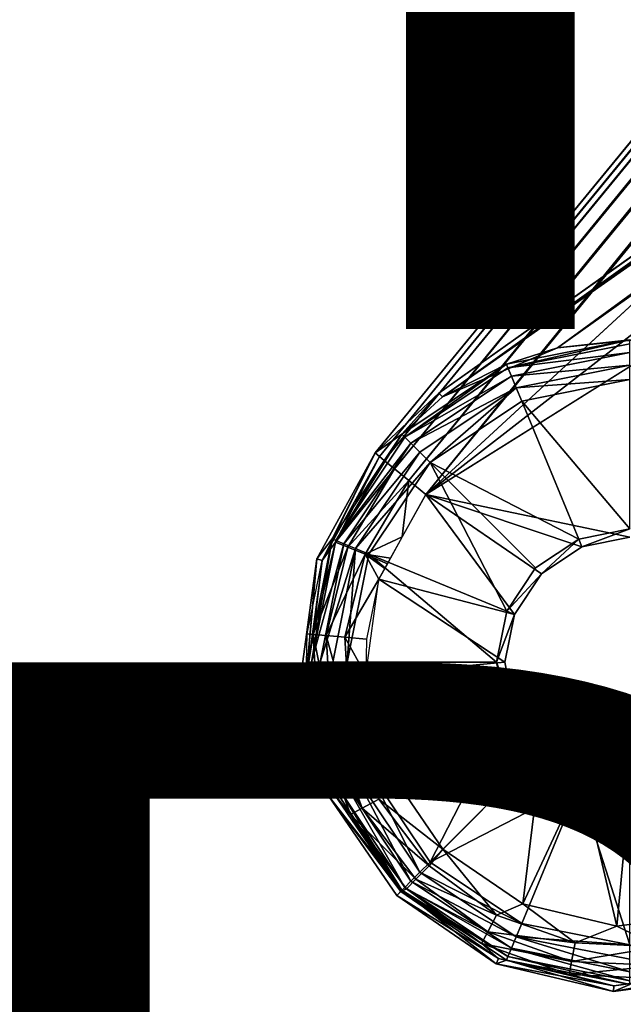
# Model space of a CAD drawing. Units: inches. Extents: x -36 to 36, y -18 to 18.
# Drawn here: x 9.6 to 10.5, y -7.5 to -6 of the extents above; entities that cross this region are included whole.
import ezdxf

# ---------------------------------------------------------------- set-up
doc = ezdxf.new("R2010")
doc.units = ezdxf.units.IN
doc.header["$MEASUREMENT"] = 0
for name, color, linetype in [('TABLE-BASE', 6, 'Continuous'), ('TABLE-FINISH', 7, 'Continuous'), ('TABLE-OTHER', 7, 'Continuous'), ('TABLE-TOPVEN', 6, 'Continuous')]:
    doc.layers.add(name, color=color, linetype=linetype)
doc.styles.get("Standard").update_dxf_attribs({"font": 'arial.ttf'})

msp = doc.modelspace()

# ---------------------------------------------------------------- linework, layer by layer
at = {"layer": 'TABLE-BASE'}
for points in [[(14.8584, -0.9141, 27.506), (14.8584, -0.9141, 27.506), (10.1242, -6.6913, 27.4081), (10.1176, -6.6859, 27.506)], [(10.1242, -6.6913, 27.4081), (10.1242, -6.6913, 27.4081), (14.8584, -0.9141, 27.506), (14.8651, -0.9195, 27.4081)], [(14.8651, -0.9195, 27.4081), (14.8651, -0.9195, 27.4081), (10.1311, -6.697, 27.3762), (10.1242, -6.6913, 27.4081)], [(10.1311, -6.697, 27.3762), (10.1311, -6.697, 27.3762), (14.8651, -0.9195, 27.4081), (14.872, -0.9252, 27.3762)], [(14.872, -0.9252, 27.3762), (14.872, -0.9252, 27.3762), (10.1465, -6.7096, 27.3496), (10.1311, -6.697, 27.3762)], [(14.8874, -0.9378, 27.3496), (14.8874, -0.9378, 27.3496), (10.1465, -6.7096, 27.3496), (14.872, -0.9252, 27.3762)], [(10.1683, -6.7275, 27.3321), (10.1683, -6.7275, 27.3321), (10.1465, -6.7096, 27.3496), (14.8874, -0.9378, 27.3496)], [(14.8874, -0.9378, 27.3496), (14.8874, -0.9378, 27.3496), (14.9091, -0.9557, 27.3321), (10.1683, -6.7275, 27.3321)], [(10.1683, -6.7275, 27.3321), (10.1683, -6.7275, 27.3321), (14.9091, -0.9557, 27.3321), (10.1935, -6.7482, 27.326)], [(14.9343, -0.9764, 27.326), (14.9343, -0.9764, 27.326), (10.1935, -6.7482, 27.326), (14.9091, -0.9557, 27.3321)], [(12.082, -5.2791, 27.5895), (12.082, -5.2791, 27.5895), (11.9509, -5.3632, 27.506), (10.2188, -6.6017, 27.5898)], [(10.2188, -6.6017, 27.5898), (10.2188, -6.6017, 27.5898), (12.0843, -5.2824, 27.6037), (12.082, -5.2791, 27.5895)], [(12.0894, -5.2896, 27.6155), (12.0894, -5.2896, 27.6155), (12.0843, -5.2824, 27.6037), (10.2188, -6.6017, 27.5898)], [(12.0894, -5.2896, 27.6155), (12.0894, -5.2896, 27.6155), (10.2188, -6.6017, 27.5898), (10.3916, -6.5279, 27.626)], [(12.0894, -5.2896, 27.6155), (12.0894, -5.2896, 27.6155), (10.3916, -6.5279, 27.626), (12.0966, -5.2998, 27.6233)], [(12.105, -5.3116, 27.626), (12.105, -5.3116, 27.626), (12.0966, -5.2998, 27.6233), (10.3916, -6.5279, 27.626)], [(11.9509, -5.3632, 27.506), (11.9509, -5.3632, 27.506), (10.2135, -6.5964, 27.506), (10.2188, -6.6017, 27.5898)], [(10.1935, -6.7482, 27.326), (10.1935, -6.7482, 27.326), (11.066, -5.9445, 27.326), (10.9733, -6.1435, 27.326)], [(10.1935, -6.7482, 27.326), (10.1935, -6.7482, 27.326), (10.9733, -6.1435, 27.326), (10.9302, -6.2868, 27.326)], [(10.3148, -6.5529, 27.6312), (10.3148, -6.5529, 27.6312), (10.3171, -6.5584, 27.6525), (10.5, -6.5161, 27.6312)], [(10.3148, -6.5529, 27.6312), (10.3148, -6.5529, 27.6312), (10.5, -6.5161, 27.6312), (10.3916, -6.5279, 27.626)], [(10.5, -6.522, 27.6525), (10.5, -6.522, 27.6525), (10.5, -6.5161, 27.6312), (10.3171, -6.5584, 27.6525)], [(10.3916, -6.5279, 27.626), (10.3916, -6.5279, 27.626), (10.5, -6.5161, 27.6312), (10.5131, -6.5158, 27.626)], [(10.3171, -6.5584, 27.6525), (10.3171, -6.5584, 27.6525), (10.5, -6.5353, 27.6702), (10.5, -6.522, 27.6525)], [(10.3222, -6.5707, 27.6702), (10.3222, -6.5707, 27.6702), (10.5, -6.5353, 27.6702), (10.3171, -6.5584, 27.6525)], [(10.3222, -6.5707, 27.6702), (10.3222, -6.5707, 27.6702), (10.5, -6.5541, 27.6819), (10.5, -6.5353, 27.6702)], [(10.2188, -6.6017, 27.5898), (10.2188, -6.6017, 27.5898), (10.1578, -6.6578, 27.6312), (10.3148, -6.5529, 27.6312)], [(10.3148, -6.5529, 27.6312), (10.3148, -6.5529, 27.6312), (10.1578, -6.6578, 27.6312), (10.162, -6.662, 27.6525)], [(10.3171, -6.5584, 27.6525), (10.3171, -6.5584, 27.6525), (10.3148, -6.5529, 27.6312), (10.162, -6.662, 27.6525)], [(10.3171, -6.5584, 27.6525), (10.3171, -6.5584, 27.6525), (10.162, -6.662, 27.6525), (10.3222, -6.5707, 27.6702)], [(10.3294, -6.588, 27.6819), (10.3294, -6.588, 27.6819), (10.5, -6.5541, 27.6819), (10.3222, -6.5707, 27.6702)], [(10.3294, -6.588, 27.6819), (10.3294, -6.588, 27.6819), (10.5, -6.5758, 27.686), (10.5, -6.5541, 27.6819)], [(10.162, -6.662, 27.6525), (10.162, -6.662, 27.6525), (10.1714, -6.6714, 27.6702), (10.3222, -6.5707, 27.6702)], [(10.3294, -6.588, 27.6819), (10.3294, -6.588, 27.6819), (10.3222, -6.5707, 27.6702), (10.1714, -6.6714, 27.6702)], [(10.3377, -6.6081, 27.686), (10.3377, -6.6081, 27.686), (10.5, -6.5758, 27.686), (10.3294, -6.588, 27.6819)], [(10.5, -6.7999, 27.686), (10.5, -6.7999, 27.686), (10.5, -6.5758, 27.686), (10.3377, -6.6081, 27.686)], [(10.1847, -6.6847, 27.6819), (10.1847, -6.6847, 27.6819), (10.3294, -6.588, 27.6819), (10.1714, -6.6714, 27.6702)], [(10.3294, -6.588, 27.6819), (10.3294, -6.588, 27.6819), (10.1847, -6.6847, 27.6819), (10.2001, -6.7001, 27.686)], [(10.2001, -6.7001, 27.686), (10.2001, -6.7001, 27.686), (10.3377, -6.6081, 27.686), (10.3294, -6.588, 27.6819)], [(10.1578, -6.6578, 27.6312), (10.1578, -6.6578, 27.6312), (10.2135, -6.5964, 27.506), (10.1176, -6.6859, 27.506)], [(10.2188, -6.6017, 27.5898), (10.2188, -6.6017, 27.5898), (10.2135, -6.5964, 27.506), (10.1578, -6.6578, 27.6312)], [(10.2001, -6.7001, 27.686), (10.2001, -6.7001, 27.686), (10.4234, -6.8152, 27.686), (10.3377, -6.6081, 27.686)], [(10.4234, -6.8152, 27.686), (10.4234, -6.8152, 27.686), (10.5, -6.7999, 27.686), (10.3377, -6.6081, 27.686)], [(10.0529, -6.8148, 27.6312), (10.0529, -6.8148, 27.6312), (10.1578, -6.6578, 27.6312), (10.1176, -6.6859, 27.506)], [(10.1578, -6.6578, 27.6312), (10.1578, -6.6578, 27.6312), (10.0529, -6.8148, 27.6312), (10.0584, -6.8171, 27.6525)], [(10.1578, -6.6578, 27.6312), (10.1578, -6.6578, 27.6312), (10.0584, -6.8171, 27.6525), (10.162, -6.662, 27.6525)], [(10.1714, -6.6714, 27.6702), (10.1714, -6.6714, 27.6702), (10.162, -6.662, 27.6525), (10.0584, -6.8171, 27.6525)], [(10.0707, -6.8222, 27.6702), (10.0707, -6.8222, 27.6702), (10.1714, -6.6714, 27.6702), (10.0584, -6.8171, 27.6525)], [(10.0707, -6.8222, 27.6702), (10.0707, -6.8222, 27.6702), (10.1847, -6.6847, 27.6819), (10.1714, -6.6714, 27.6702)], [(10.0301, -6.8446, 27.506), (10.0301, -6.8446, 27.506), (10.0529, -6.8148, 27.6312), (10.1176, -6.6859, 27.506)], [(10.1176, -6.6859, 27.506), (10.1176, -6.6859, 27.506), (10.0383, -6.8473, 27.4081), (10.0301, -6.8446, 27.506)], [(10.1242, -6.6913, 27.4081), (10.1242, -6.6913, 27.4081), (10.0383, -6.8473, 27.4081), (10.1176, -6.6859, 27.506)], [(10.0383, -6.8473, 27.4081), (10.0383, -6.8473, 27.4081), (10.1242, -6.6913, 27.4081), (10.058, -6.8196, 27.3762)], [(10.1242, -6.6913, 27.4081), (10.1242, -6.6913, 27.4081), (10.1311, -6.697, 27.3762), (10.058, -6.8196, 27.3762)], [(10.1847, -6.6847, 27.6819), (10.1847, -6.6847, 27.6819), (10.0707, -6.8222, 27.6702), (10.088, -6.8294, 27.6819)], [(10.088, -6.8294, 27.6819), (10.088, -6.8294, 27.6819), (10.2001, -6.7001, 27.686), (10.1847, -6.6847, 27.6819)], [(10.1465, -6.7096, 27.3496), (10.1465, -6.7096, 27.3496), (10.058, -6.8196, 27.3762), (10.1311, -6.697, 27.3762)], [(10.088, -6.8294, 27.6819), (10.088, -6.8294, 27.6819), (10.1081, -6.8377, 27.686), (10.2001, -6.7001, 27.686)], [(10.2001, -6.7001, 27.686), (10.2001, -6.7001, 27.686), (10.1081, -6.8377, 27.686), (10.3152, -6.9234, 27.686)], [(10.2001, -6.7001, 27.686), (10.2001, -6.7001, 27.686), (10.3152, -6.9234, 27.686), (10.3585, -6.8585, 27.686)], [(10.4234, -6.8152, 27.686), (10.4234, -6.8152, 27.686), (10.2001, -6.7001, 27.686), (10.3585, -6.8585, 27.686)], [(10.0764, -6.8271, 27.3496), (10.0764, -6.8271, 27.3496), (10.058, -6.8196, 27.3762), (10.1465, -6.7096, 27.3496)], [(10.1683, -6.7275, 27.3321), (10.1683, -6.7275, 27.3321), (10.0764, -6.8271, 27.3496), (10.1465, -6.7096, 27.3496)], [(10.1025, -6.8378, 27.3321), (10.1025, -6.8378, 27.3321), (10.0764, -6.8271, 27.3496), (10.1683, -6.7275, 27.3321)], [(10.1025, -6.8378, 27.3321), (10.1025, -6.8378, 27.3321), (10.1683, -6.7275, 27.3321), (10.1584, -6.8118, 27.326)], [(10.1935, -6.7482, 27.326), (10.1935, -6.7482, 27.326), (10.1584, -6.8118, 27.326), (10.1683, -6.7275, 27.3321)], [(10.1234, -6.8754, 27.326), (10.1234, -6.8754, 27.326), (10.1935, -6.7482, 27.326), (10.3268, -6.9282, 27.326)], [(10.3674, -6.8674, 27.326), (10.3674, -6.8674, 27.326), (10.1935, -6.7482, 27.326), (10.4282, -6.8268, 27.326)], [(10.3268, -6.9282, 27.326), (10.3268, -6.9282, 27.326), (10.1935, -6.7482, 27.326), (10.3674, -6.8674, 27.326)], [(10.5, -6.8125, 27.326), (10.5, -6.8125, 27.326), (10.4282, -6.8268, 27.326), (10.1935, -6.7482, 27.326)], [(10.1584, -6.8118, 27.326), (10.1584, -6.8118, 27.326), (10.1409, -6.8436, 27.326), (10.1025, -6.8378, 27.3321)], [(10.4282, -6.8268, 27.326), (10.4282, -6.8268, 27.326), (10.5, -6.7999, 27.686), (10.4234, -6.8152, 27.686)], [(10.0301, -6.8446, 27.506), (10.0301, -6.8446, 27.506), (10.0161, -7, 27.6312), (10.0529, -6.8148, 27.6312)], [(10.0161, -7, 27.6312), (10.0161, -7, 27.6312), (10.022, -7, 27.6525), (10.0529, -6.8148, 27.6312)], [(10.022, -7, 27.6525), (10.022, -7, 27.6525), (10.0584, -6.8171, 27.6525), (10.0529, -6.8148, 27.6312)], [(10.0584, -6.8171, 27.6525), (10.0584, -6.8171, 27.6525), (10.022, -7, 27.6525), (10.0707, -6.8222, 27.6702)], [(10.022, -7, 27.6525), (10.022, -7, 27.6525), (10.0353, -7, 27.6702), (10.0707, -6.8222, 27.6702)], [(10.0244, -6.9584, 27.3762), (10.0244, -6.9584, 27.3762), (10.0383, -6.8473, 27.4081), (10.058, -6.8196, 27.3762)], [(10.058, -6.8196, 27.3762), (10.058, -6.8196, 27.3762), (10.0764, -6.8271, 27.3496), (10.0244, -6.9584, 27.3762)], [(10.0244, -6.9584, 27.3762), (10.0244, -6.9584, 27.3762), (10.0764, -6.8271, 27.3496), (10.0443, -6.9601, 27.3496)], [(10.088, -6.8294, 27.6819), (10.088, -6.8294, 27.6819), (10.0707, -6.8222, 27.6702), (10.0353, -7, 27.6702)], [(10.0443, -6.9601, 27.3496), (10.0443, -6.9601, 27.3496), (10.0764, -6.8271, 27.3496), (10.1025, -6.8378, 27.3321)], [(10.3674, -6.8674, 27.326), (10.3674, -6.8674, 27.326), (10.4282, -6.8268, 27.326), (10.4234, -6.8152, 27.686)], [(10.0353, -7, 27.6702), (10.0353, -7, 27.6702), (10.0541, -7, 27.6819), (10.088, -6.8294, 27.6819)], [(10.0443, -6.9601, 27.3496), (10.0443, -6.9601, 27.3496), (10.1025, -6.8378, 27.3321), (10.0723, -6.9626, 27.3321)], [(10.0758, -7, 27.686), (10.0758, -7, 27.686), (10.088, -6.8294, 27.6819), (10.0541, -7, 27.6819)], [(10.1025, -6.8378, 27.3321), (10.1025, -6.8378, 27.3321), (10.1234, -6.8754, 27.326), (10.0723, -6.9626, 27.3321)], [(10.1081, -6.8377, 27.686), (10.1081, -6.8377, 27.686), (10.088, -6.8294, 27.6819), (10.0758, -7, 27.686)], [(10.2999, -7, 27.686), (10.2999, -7, 27.686), (10.1081, -6.8377, 27.686), (10.0758, -7, 27.686)], [(10.1321, -6.8595, 27.326), (10.1321, -6.8595, 27.326), (10.1234, -6.8754, 27.326), (10.1025, -6.8378, 27.3321)], [(10.1025, -6.8378, 27.3321), (10.1025, -6.8378, 27.3321), (10.1363, -6.8521, 27.326), (10.1321, -6.8595, 27.326)], [(10.1409, -6.8436, 27.326), (10.1409, -6.8436, 27.326), (10.1363, -6.8521, 27.326), (10.1025, -6.8378, 27.3321)], [(10.2999, -7, 27.686), (10.2999, -7, 27.686), (10.3152, -6.9234, 27.686), (10.1081, -6.8377, 27.686)], [(10.0057, -7.0242, 27.506), (10.0057, -7.0242, 27.506), (10.0161, -7, 27.6312), (10.0301, -6.8446, 27.506)], [(10.0142, -7.0238, 27.4081), (10.0142, -7.0238, 27.4081), (10.0057, -7.0242, 27.506), (10.0301, -6.8446, 27.506)], [(10.0142, -7.0238, 27.4081), (10.0142, -7.0238, 27.4081), (10.0301, -6.8446, 27.506), (10.0383, -6.8473, 27.4081)], [(10.0155, -6.9576, 27.4081), (10.0155, -6.9576, 27.4081), (10.0383, -6.8473, 27.4081), (10.0244, -6.9584, 27.3762)], [(10.3268, -6.9282, 27.326), (10.3268, -6.9282, 27.326), (10.3674, -6.8674, 27.326), (10.3152, -6.9234, 27.686)], [(10.1234, -6.8754, 27.326), (10.1234, -6.8754, 27.326), (10.1048, -6.9654, 27.326), (10.0723, -6.9626, 27.3321)], [(10.3125, -7, 27.326), (10.3125, -7, 27.326), (10.1038, -7.0194, 27.326), (10.1234, -6.8754, 27.326)], [(10.1234, -6.8754, 27.326), (10.1234, -6.8754, 27.326), (10.3268, -6.9282, 27.326), (10.3125, -7, 27.326)], [(10.2999, -7, 27.686), (10.2999, -7, 27.686), (10.3268, -6.9282, 27.326), (10.3152, -6.9234, 27.686)], [(10.0142, -7.0238, 27.4081), (10.0142, -7.0238, 27.4081), (10.0155, -6.9576, 27.4081), (10.0244, -6.9584, 27.3762)], [(10.0327, -7.0976, 27.3762), (10.0327, -7.0976, 27.3762), (10.0142, -7.0238, 27.4081), (10.0244, -6.9584, 27.3762)], [(10.0327, -7.0976, 27.3762), (10.0327, -7.0976, 27.3762), (10.0244, -6.9584, 27.3762), (10.0522, -7.0936, 27.3496)], [(10.0443, -6.9601, 27.3496), (10.0443, -6.9601, 27.3496), (10.0522, -7.0936, 27.3496), (10.0244, -6.9584, 27.3762)], [(10.0798, -7.0878, 27.3321), (10.0798, -7.0878, 27.3321), (10.0522, -7.0936, 27.3496), (10.0443, -6.9601, 27.3496)], [(10.0723, -6.9626, 27.3321), (10.0723, -6.9626, 27.3321), (10.0798, -7.0878, 27.3321), (10.0443, -6.9601, 27.3496)], [(10.1038, -7.0194, 27.326), (10.1038, -7.0194, 27.326), (10.0798, -7.0878, 27.3321), (10.0723, -6.9626, 27.3321)], [(10.1038, -7.0194, 27.326), (10.1038, -7.0194, 27.326), (10.0723, -6.9626, 27.3321), (10.1048, -6.9654, 27.326)], [(10.0529, -7.1852, 27.6312), (10.0529, -7.1852, 27.6312), (10.0161, -7, 27.6312), (10.0057, -7.0242, 27.506)], [(10.0584, -7.1829, 27.6525), (10.0584, -7.1829, 27.6525), (10.0161, -7, 27.6312), (10.0529, -7.1852, 27.6312)], [(10.022, -7, 27.6525), (10.022, -7, 27.6525), (10.0161, -7, 27.6312), (10.0584, -7.1829, 27.6525)], [(10.0584, -7.1829, 27.6525), (10.0584, -7.1829, 27.6525), (10.0353, -7, 27.6702), (10.022, -7, 27.6525)], [(10.0707, -7.1778, 27.6702), (10.0707, -7.1778, 27.6702), (10.0541, -7, 27.6819), (10.0353, -7, 27.6702)], [(10.0353, -7, 27.6702), (10.0353, -7, 27.6702), (10.0584, -7.1829, 27.6525), (10.0707, -7.1778, 27.6702)], [(10.088, -7.1706, 27.6819), (10.088, -7.1706, 27.6819), (10.0541, -7, 27.6819), (10.0707, -7.1778, 27.6702)], [(10.088, -7.1706, 27.6819), (10.088, -7.1706, 27.6819), (10.0758, -7, 27.686), (10.0541, -7, 27.6819)], [(10.0758, -7, 27.686), (10.0758, -7, 27.686), (10.1081, -7.1623, 27.686), (10.3152, -7.0766, 27.686)], [(10.3152, -7.0766, 27.686), (10.3152, -7.0766, 27.686), (10.2999, -7, 27.686), (10.0758, -7, 27.686)], [(10.1081, -7.1623, 27.686), (10.1081, -7.1623, 27.686), (10.0758, -7, 27.686), (10.088, -7.1706, 27.6819)], [(10.1038, -7.0194, 27.326), (10.1038, -7.0194, 27.326), (10.3125, -7, 27.326), (10.3268, -7.0718, 27.326)], [(10.2999, -7, 27.686), (10.2999, -7, 27.686), (10.3152, -7.0766, 27.686), (10.3268, -7.0718, 27.326)], [(10.0057, -7.0242, 27.506), (10.0057, -7.0242, 27.506), (10.0142, -7.0238, 27.4081), (10.0554, -7.197, 27.4081)], [(10.0057, -7.0242, 27.506), (10.0057, -7.0242, 27.506), (10.0475, -7.2005, 27.506), (10.0529, -7.1852, 27.6312)], [(10.0057, -7.0242, 27.506), (10.0057, -7.0242, 27.506), (10.0554, -7.197, 27.4081), (10.0475, -7.2005, 27.506)], [(10.0554, -7.197, 27.4081), (10.0554, -7.197, 27.4081), (10.0142, -7.0238, 27.4081), (10.0327, -7.0976, 27.3762)], [(10.3152, -7.0766, 27.686), (10.3152, -7.0766, 27.686), (10.1081, -7.1623, 27.686), (10.2001, -7.2999, 27.686)], [(10.1373, -7.1607, 27.326), (10.1373, -7.1607, 27.326), (10.3268, -7.0718, 27.326), (10.3674, -7.1326, 27.326)], [(10.3152, -7.0766, 27.686), (10.3152, -7.0766, 27.686), (10.2001, -7.2999, 27.686), (10.3585, -7.1415, 27.686)], [(10.3674, -7.1326, 27.326), (10.3674, -7.1326, 27.326), (10.3268, -7.0718, 27.326), (10.3152, -7.0766, 27.686)], [(10.0798, -7.0878, 27.3321), (10.0798, -7.0878, 27.3321), (10.1231, -7.2055, 27.3321), (10.0522, -7.0936, 27.3496)], [(10.0798, -7.0878, 27.3321), (10.0798, -7.0878, 27.3321), (10.1373, -7.1607, 27.326), (10.1231, -7.2055, 27.3321)], [(10.0522, -7.0936, 27.3496), (10.0522, -7.0936, 27.3496), (10.0983, -7.219, 27.3496), (10.0327, -7.0976, 27.3762)], [(10.0327, -7.0976, 27.3762), (10.0327, -7.0976, 27.3762), (10.0808, -7.2285, 27.3762), (10.0554, -7.197, 27.4081)], [(10.0327, -7.0976, 27.3762), (10.0327, -7.0976, 27.3762), (10.0983, -7.219, 27.3496), (10.0808, -7.2285, 27.3762)], [(10.1231, -7.2055, 27.3321), (10.1231, -7.2055, 27.3321), (10.0983, -7.219, 27.3496), (10.0522, -7.0936, 27.3496)], [(10.3674, -7.1326, 27.326), (10.3674, -7.1326, 27.326), (10.2195, -7.2805, 27.326), (10.1373, -7.1607, 27.326)], [(10.3674, -7.1326, 27.326), (10.3674, -7.1326, 27.326), (10.3393, -7.3627, 27.326), (10.2195, -7.2805, 27.326)], [(10.3393, -7.3627, 27.326), (10.3393, -7.3627, 27.326), (10.3674, -7.1326, 27.326), (10.4282, -7.1732, 27.326)], [(10.4282, -7.1732, 27.326), (10.4282, -7.1732, 27.326), (10.3674, -7.1326, 27.326), (10.4234, -7.1848, 27.686)], [(10.2001, -7.2999, 27.686), (10.2001, -7.2999, 27.686), (10.4234, -7.1848, 27.686), (10.3585, -7.1415, 27.686)], [(10.088, -7.1706, 27.6819), (10.088, -7.1706, 27.6819), (10.1847, -7.3153, 27.6819), (10.1081, -7.1623, 27.686)], [(10.1847, -7.3153, 27.6819), (10.1847, -7.3153, 27.6819), (10.2001, -7.2999, 27.686), (10.1081, -7.1623, 27.686)], [(10.2195, -7.2805, 27.326), (10.2195, -7.2805, 27.326), (10.1231, -7.2055, 27.3321), (10.1373, -7.1607, 27.326)], [(10.0584, -7.1829, 27.6525), (10.0584, -7.1829, 27.6525), (10.162, -7.338, 27.6525), (10.0707, -7.1778, 27.6702)], [(10.1714, -7.3286, 27.6702), (10.1714, -7.3286, 27.6702), (10.088, -7.1706, 27.6819), (10.0707, -7.1778, 27.6702)], [(10.1714, -7.3286, 27.6702), (10.1714, -7.3286, 27.6702), (10.0707, -7.1778, 27.6702), (10.162, -7.338, 27.6525)], [(10.1847, -7.3153, 27.6819), (10.1847, -7.3153, 27.6819), (10.088, -7.1706, 27.6819), (10.1714, -7.3286, 27.6702)], [(10.3393, -7.3627, 27.326), (10.3393, -7.3627, 27.326), (10.4282, -7.1732, 27.326), (10.4806, -7.3962, 27.326)], [(10.4234, -7.1848, 27.686), (10.4234, -7.1848, 27.686), (10.5, -7.2001, 27.686), (10.4282, -7.1732, 27.326)], [(10.5, -7.1875, 27.326), (10.5, -7.1875, 27.326), (10.4806, -7.3962, 27.326), (10.4282, -7.1732, 27.326)], [(10.0475, -7.2005, 27.506), (10.0475, -7.2005, 27.506), (10.1578, -7.3422, 27.6312), (10.0529, -7.1852, 27.6312)], [(10.0584, -7.1829, 27.6525), (10.0584, -7.1829, 27.6525), (10.0529, -7.1852, 27.6312), (10.1578, -7.3422, 27.6312)], [(10.1578, -7.3422, 27.6312), (10.1578, -7.3422, 27.6312), (10.162, -7.338, 27.6525), (10.0584, -7.1829, 27.6525)], [(10.4234, -7.1848, 27.686), (10.4234, -7.1848, 27.686), (10.2001, -7.2999, 27.686), (10.3377, -7.3919, 27.686)], [(10.3377, -7.3919, 27.686), (10.3377, -7.3919, 27.686), (10.5, -7.4242, 27.686), (10.4234, -7.1848, 27.686)], [(10.5, -7.4242, 27.686), (10.5, -7.4242, 27.686), (10.5, -7.2001, 27.686), (10.4234, -7.1848, 27.686)], [(10.4806, -7.3962, 27.326), (10.4806, -7.3962, 27.326), (10.5, -7.1875, 27.326), (10.6246, -7.3766, 27.326)], [(10.0475, -7.2005, 27.506), (10.0475, -7.2005, 27.506), (10.0554, -7.197, 27.4081), (10.1561, -7.3439, 27.4081)], [(10.1578, -7.3422, 27.6312), (10.1578, -7.3422, 27.6312), (10.0475, -7.2005, 27.506), (10.1501, -7.3499, 27.506)], [(10.1501, -7.3499, 27.506), (10.1501, -7.3499, 27.506), (10.0475, -7.2005, 27.506), (10.1561, -7.3439, 27.4081)], [(10.1561, -7.3439, 27.4081), (10.1561, -7.3439, 27.4081), (10.0554, -7.197, 27.4081), (10.0808, -7.2285, 27.3762)], [(10.1986, -7.3057, 27.3321), (10.1986, -7.3057, 27.3321), (10.0983, -7.219, 27.3496), (10.1231, -7.2055, 27.3321)], [(10.1986, -7.3057, 27.3321), (10.1986, -7.3057, 27.3321), (10.1231, -7.2055, 27.3321), (10.2195, -7.2805, 27.326)], [(10.1788, -7.3257, 27.3496), (10.1788, -7.3257, 27.3496), (10.0808, -7.2285, 27.3762), (10.0983, -7.219, 27.3496)], [(10.0983, -7.219, 27.3496), (10.0983, -7.219, 27.3496), (10.1986, -7.3057, 27.3321), (10.1788, -7.3257, 27.3496)], [(10.1648, -7.3399, 27.3762), (10.1648, -7.3399, 27.3762), (10.0808, -7.2285, 27.3762), (10.1788, -7.3257, 27.3496)], [(10.1561, -7.3439, 27.4081), (10.1561, -7.3439, 27.4081), (10.0808, -7.2285, 27.3762), (10.1648, -7.3399, 27.3762)], [(10.2998, -7.3798, 27.3321), (10.2998, -7.3798, 27.3321), (10.1986, -7.3057, 27.3321), (10.2195, -7.2805, 27.326)], [(10.2195, -7.2805, 27.326), (10.2195, -7.2805, 27.326), (10.3393, -7.3627, 27.326), (10.2998, -7.3798, 27.3321)], [(10.1847, -7.3153, 27.6819), (10.1847, -7.3153, 27.6819), (10.3377, -7.3919, 27.686), (10.2001, -7.2999, 27.686)], [(10.2998, -7.3798, 27.3321), (10.2998, -7.3798, 27.3321), (10.1788, -7.3257, 27.3496), (10.1986, -7.3057, 27.3321)], [(10.162, -7.338, 27.6525), (10.162, -7.338, 27.6525), (10.3222, -7.4293, 27.6702), (10.1714, -7.3286, 27.6702)], [(10.1648, -7.3399, 27.3762), (10.1648, -7.3399, 27.3762), (10.1788, -7.3257, 27.3496), (10.2866, -7.4047, 27.3496)], [(10.3294, -7.412, 27.6819), (10.3294, -7.412, 27.6819), (10.1847, -7.3153, 27.6819), (10.1714, -7.3286, 27.6702)], [(10.3294, -7.412, 27.6819), (10.3294, -7.412, 27.6819), (10.1714, -7.3286, 27.6702), (10.3222, -7.4293, 27.6702)], [(10.2998, -7.3798, 27.3321), (10.2998, -7.3798, 27.3321), (10.2866, -7.4047, 27.3496), (10.1788, -7.3257, 27.3496)], [(10.3377, -7.3919, 27.686), (10.3377, -7.3919, 27.686), (10.1847, -7.3153, 27.6819), (10.3294, -7.412, 27.6819)], [(10.1501, -7.3499, 27.506), (10.1501, -7.3499, 27.506), (10.2995, -7.4525, 27.506), (10.1578, -7.3422, 27.6312)], [(10.1501, -7.3499, 27.506), (10.1501, -7.3499, 27.506), (10.1561, -7.3439, 27.4081), (10.303, -7.4446, 27.4081)], [(10.2773, -7.4223, 27.3762), (10.2773, -7.4223, 27.3762), (10.1561, -7.3439, 27.4081), (10.1648, -7.3399, 27.3762)], [(10.303, -7.4446, 27.4081), (10.303, -7.4446, 27.4081), (10.1561, -7.3439, 27.4081), (10.2773, -7.4223, 27.3762)], [(10.1578, -7.3422, 27.6312), (10.1578, -7.3422, 27.6312), (10.3171, -7.4416, 27.6525), (10.162, -7.338, 27.6525)], [(10.2995, -7.4525, 27.506), (10.2995, -7.4525, 27.506), (10.3148, -7.4471, 27.6312), (10.1578, -7.3422, 27.6312)], [(10.1578, -7.3422, 27.6312), (10.1578, -7.3422, 27.6312), (10.3148, -7.4471, 27.6312), (10.3171, -7.4416, 27.6525)], [(10.3222, -7.4293, 27.6702), (10.3222, -7.4293, 27.6702), (10.162, -7.338, 27.6525), (10.3171, -7.4416, 27.6525)], [(10.2773, -7.4223, 27.3762), (10.2773, -7.4223, 27.3762), (10.1648, -7.3399, 27.3762), (10.2866, -7.4047, 27.3496)], [(10.1501, -7.3499, 27.506), (10.1501, -7.3499, 27.506), (10.303, -7.4446, 27.4081), (10.2995, -7.4525, 27.506)], [(10.2998, -7.3798, 27.3321), (10.2998, -7.3798, 27.3321), (10.3393, -7.3627, 27.326), (10.4181, -7.4214, 27.3321)], [(10.3393, -7.3627, 27.326), (10.3393, -7.3627, 27.326), (10.4806, -7.3962, 27.326), (10.4181, -7.4214, 27.3321)], [(10.2998, -7.3798, 27.3321), (10.2998, -7.3798, 27.3321), (10.4181, -7.4214, 27.3321), (10.2866, -7.4047, 27.3496)], [(10.6246, -7.3766, 27.326), (10.6246, -7.3766, 27.326), (10.5434, -7.4271, 27.3321), (10.4806, -7.3962, 27.326)], [(10.3294, -7.412, 27.6819), (10.3294, -7.412, 27.6819), (10.5, -7.4242, 27.686), (10.3377, -7.3919, 27.686)], [(10.4806, -7.3962, 27.326), (10.4806, -7.3962, 27.326), (10.5434, -7.4271, 27.3321), (10.4181, -7.4214, 27.3321)], [(10.2773, -7.4223, 27.3762), (10.2773, -7.4223, 27.3762), (10.2866, -7.4047, 27.3496), (10.4127, -7.4491, 27.3496)], [(10.2866, -7.4047, 27.3496), (10.2866, -7.4047, 27.3496), (10.4181, -7.4214, 27.3321), (10.4127, -7.4491, 27.3496)], [(10.5, -7.4647, 27.6702), (10.5, -7.4647, 27.6702), (10.3294, -7.412, 27.6819), (10.3222, -7.4293, 27.6702)], [(10.3294, -7.412, 27.6819), (10.3294, -7.412, 27.6819), (10.5, -7.4647, 27.6702), (10.5, -7.4459, 27.6819)], [(10.5, -7.4242, 27.686), (10.5, -7.4242, 27.686), (10.3294, -7.412, 27.6819), (10.5, -7.4459, 27.6819)], [(10.4089, -7.4686, 27.3762), (10.4089, -7.4686, 27.3762), (10.2773, -7.4223, 27.3762), (10.4127, -7.4491, 27.3496)], [(10.303, -7.4446, 27.4081), (10.303, -7.4446, 27.4081), (10.2773, -7.4223, 27.3762), (10.4089, -7.4686, 27.3762)], [(10.3171, -7.4416, 27.6525), (10.3171, -7.4416, 27.6525), (10.5, -7.478, 27.6525), (10.3222, -7.4293, 27.6702)], [(10.5, -7.4647, 27.6702), (10.5, -7.4647, 27.6702), (10.3222, -7.4293, 27.6702), (10.5, -7.478, 27.6525)], [(10.4127, -7.4491, 27.3496), (10.4127, -7.4491, 27.3496), (10.4181, -7.4214, 27.3321), (10.5434, -7.4271, 27.3321)], [(10.4127, -7.4491, 27.3496), (10.4127, -7.4491, 27.3496), (10.5434, -7.4271, 27.3321), (10.5462, -7.4551, 27.3496)], [(10.2995, -7.4525, 27.506), (10.2995, -7.4525, 27.506), (10.303, -7.4446, 27.4081), (10.4762, -7.4858, 27.4081)], [(10.4758, -7.4943, 27.506), (10.4758, -7.4943, 27.506), (10.3148, -7.4471, 27.6312), (10.2995, -7.4525, 27.506)], [(10.4089, -7.4686, 27.3762), (10.4089, -7.4686, 27.3762), (10.4762, -7.4858, 27.4081), (10.303, -7.4446, 27.4081)], [(10.3148, -7.4471, 27.6312), (10.3148, -7.4471, 27.6312), (10.5, -7.4839, 27.6312), (10.3171, -7.4416, 27.6525)], [(10.5, -7.4839, 27.6312), (10.5, -7.4839, 27.6312), (10.3148, -7.4471, 27.6312), (10.4758, -7.4943, 27.506)], [(10.5, -7.4839, 27.6312), (10.5, -7.4839, 27.6312), (10.5, -7.478, 27.6525), (10.3171, -7.4416, 27.6525)], [(10.4758, -7.4943, 27.506), (10.4758, -7.4943, 27.506), (10.2995, -7.4525, 27.506), (10.4762, -7.4858, 27.4081)], [(10.5462, -7.4551, 27.3496), (10.5462, -7.4551, 27.3496), (10.4089, -7.4686, 27.3762), (10.4127, -7.4491, 27.3496)], [(10.4089, -7.4686, 27.3762), (10.4089, -7.4686, 27.3762), (10.5462, -7.4551, 27.3496), (10.5482, -7.475, 27.3762)], [(10.4758, -7.4943, 27.506), (10.4758, -7.4943, 27.506), (10.4762, -7.4858, 27.4081), (10.6527, -7.4617, 27.4081)], [(10.6527, -7.4617, 27.4081), (10.6527, -7.4617, 27.4081), (10.6554, -7.4699, 27.506), (10.4758, -7.4943, 27.506)], [(10.6527, -7.4617, 27.4081), (10.6527, -7.4617, 27.4081), (10.4762, -7.4858, 27.4081), (10.5482, -7.475, 27.3762)], [(10.4762, -7.4858, 27.4081), (10.4762, -7.4858, 27.4081), (10.4089, -7.4686, 27.3762), (10.5482, -7.475, 27.3762)], [(10.6554, -7.4699, 27.506), (10.6554, -7.4699, 27.506), (10.5, -7.4839, 27.6312), (10.4758, -7.4943, 27.506)]]:
    msp.add_3dface(points, dxfattribs=at)
for points, invisible_edges in [([(10.2135, -6.5964, 27.506), (10.2135, -6.5964, 27.506), (11.3028, -5.2429, 27.506), (10.1176, -6.6859, 27.506)], 2), ([(11.0822, -5.9798, 27.506), (11.0822, -5.9798, 27.506), (11.3028, -5.2429, 27.506), (10.2135, -6.5964, 27.506)], 6), ([(11.3787, -5.3053, 27.326), (11.3787, -5.3053, 27.326), (11.066, -5.9445, 27.326), (10.1935, -6.7482, 27.326)], 2), ([(10.3916, -6.5279, 27.626), (10.3916, -6.5279, 27.626), (10.5131, -6.5158, 27.626), (12.105, -5.3116, 27.626)], 4), ([(10.1935, -6.7482, 27.326), (10.1935, -6.7482, 27.326), (10.9302, -6.2868, 27.326), (10.5, -6.8125, 27.326)], 4), ([(10.3052, -6.5648, 27.6079), (10.3052, -6.5648, 27.6079), (10.3148, -6.5529, 27.6312), (10.3916, -6.5279, 27.626)], 2), ([(10.2188, -6.6017, 27.5898), (10.2188, -6.6017, 27.5898), (10.3148, -6.5529, 27.6312), (10.3052, -6.5648, 27.6079)], 4), ([(10.4282, -6.8268, 27.326), (10.4282, -6.8268, 27.326), (10.5, -6.8125, 27.326), (10.5, -6.7999, 27.686)], 4), ([(10.4234, -6.8152, 27.686), (10.4234, -6.8152, 27.686), (10.3585, -6.8585, 27.686), (10.3674, -6.8674, 27.326)], 4), ([(10.3585, -6.8585, 27.686), (10.3585, -6.8585, 27.686), (10.3152, -6.9234, 27.686), (10.3674, -6.8674, 27.326)], 9), ([(10.3125, -7, 27.326), (10.3125, -7, 27.326), (10.3268, -6.9282, 27.326), (10.2999, -7, 27.686)], 9), ([(10.3268, -7.0718, 27.326), (10.3268, -7.0718, 27.326), (10.3125, -7, 27.326), (10.2999, -7, 27.686)], 4), ([(10.0798, -7.0878, 27.3321), (10.0798, -7.0878, 27.3321), (10.1038, -7.0194, 27.326), (10.1373, -7.1607, 27.326)], 4), ([(10.1373, -7.1607, 27.326), (10.1373, -7.1607, 27.326), (10.1038, -7.0194, 27.326), (10.3268, -7.0718, 27.326)], 2), ([(10.3152, -7.0766, 27.686), (10.3152, -7.0766, 27.686), (10.3585, -7.1415, 27.686), (10.3674, -7.1326, 27.326)], 4), ([(10.4234, -7.1848, 27.686), (10.4234, -7.1848, 27.686), (10.3674, -7.1326, 27.326), (10.3585, -7.1415, 27.686)], 4), ([(10.4282, -7.1732, 27.326), (10.4282, -7.1732, 27.326), (10.5, -7.2001, 27.686), (10.5, -7.1875, 27.326)], 4)]:
    msp.add_3dface(points, dxfattribs=dict(at, invisible_edges=invisible_edges))
at = {"layer": 'TABLE-TOPVEN'}
for points, invisible_edges in [([(-34.563, 18, 27.686), (34.563, 18, 27.686), (34.563, -18, 27.686), (-34.563, -18, 27.686)], 10), ([(-34.563, 18, 28.851), (-34.563, -18, 28.851), (34.563, -18, 28.851), (34.563, 18, 28.851)], 5)]:
    msp.add_3dface(points, dxfattribs=dict(at, invisible_edges=invisible_edges))

# ---------------------------------------------------------------- texts
at = {"layer": 'TABLE-FINISH'}
msp.add_attdef('FINISH', (2, -6.5), '', height=2, dxfattribs=at)
at = {"layer": 'TABLE-OTHER'}
msp.add_attdef('OTHER', (2, -9), '', height=2, dxfattribs=at)

doc.saveas('drawing.dxf')
